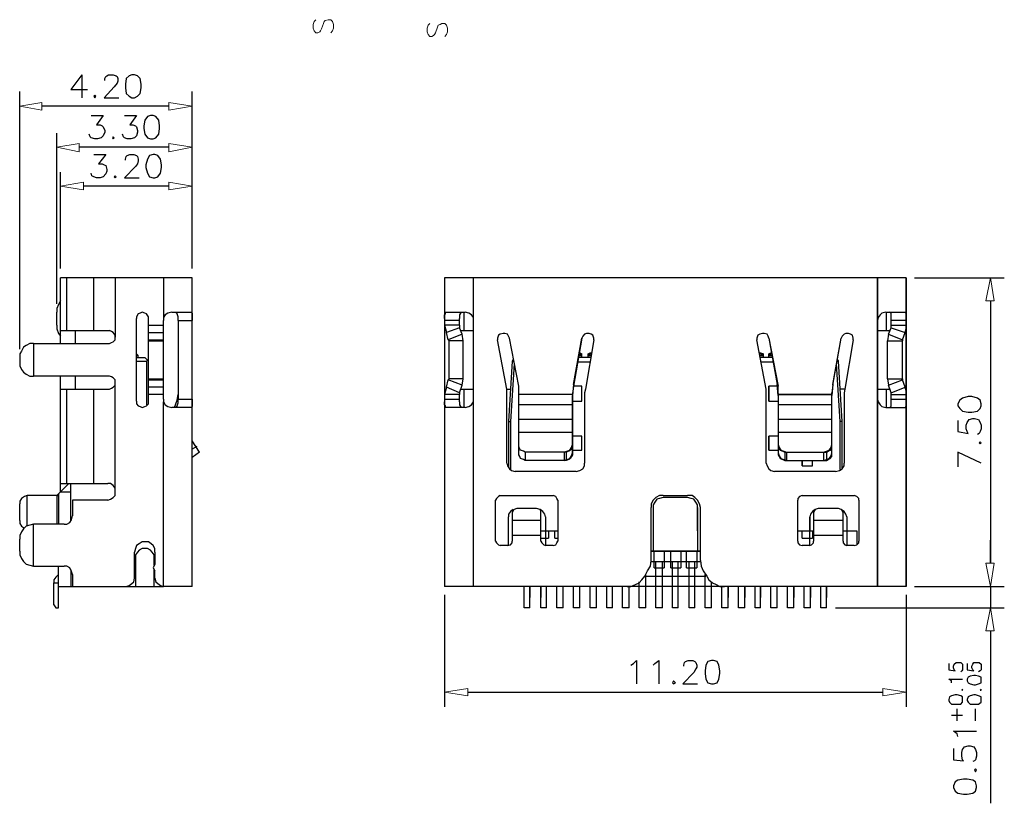
# Model space of a CAD drawing. Units: inches. Extents: x -943 to -140, y 1 to 550.
# Drawn here: x -623 to -432, y 244 to 396 of the extents above; entities that cross this region are included whole.
import ezdxf

# ---------------------------------------------------------------- set-up
doc = ezdxf.new("R2010")
doc.units = ezdxf.units.IN
doc.header["$MEASUREMENT"] = 0
doc.layers.add('1', color=7, linetype='Continuous')

msp = doc.modelspace()

# ---------------------------------------------------------------- linework, layer by layer
at = {"layer": '1', "color": 0, "lineweight": 5}
for points in [[(-565.73, 396.2), (-566.09, 395.84), (-566.27, 395.3), (-566.27, 394.58), (-566.09, 394.04), (-565.73, 393.68), (-565.37, 393.68), (-565.01, 393.86), (-564.83, 394.04), (-564.65, 394.4), (-564.29, 395.48), (-564.11, 395.84), (-563.93, 396.02), (-563.39, 396.2), (-562.85, 396.2), (-562.49, 395.84), (-562.31, 395.3), (-562.31, 394.58), (-562.49, 394.04), (-562.85, 393.68)], [(-543.59, 395.48), (-543.95, 395.12), (-544.13, 394.58), (-544.13, 393.86), (-543.95, 393.32), (-543.59, 392.96), (-543.23, 392.96), (-542.87, 393.14), (-542.69, 393.32), (-542.51, 393.68), (-542.15, 394.76), (-541.97, 395.12), (-541.61, 395.3), (-541.25, 395.48), (-540.71, 395.48), (-540.35, 395.12), (-540.17, 394.58), (-540.17, 393.86), (-540.35, 393.32), (-540.71, 392.96)], [(-618.96, 380.1), (-618.96, 378.66), (-623.28, 379.38), (-618.96, 380.1)], [(-594.3, 380.1), (-594.3, 378.66), (-589.8, 379.38), (-594.3, 380.1)], [(-611.76, 372.18), (-611.76, 370.56), (-616.08, 371.46), (-611.76, 372.18)], [(-594.3, 372.18), (-594.3, 370.56), (-589.8, 371.46), (-594.3, 372.18)], [(-610.86, 364.62), (-610.86, 363.18), (-615.36, 363.9), (-610.86, 364.62)], [(-594.3, 364.62), (-594.3, 363.18), (-589.8, 363.9), (-594.3, 364.62)], [(-435.62, 341.58), (-434, 341.58), (-434.72, 346.08), (-435.62, 341.58)], [(-435.62, 290.64), (-434, 290.64), (-434.72, 286.14), (-435.62, 290.64)], [(-435.62, 290.64), (-434, 290.64), (-434.72, 286.14), (-435.62, 290.64)], [(-435.62, 277.5), (-434, 277.5), (-434.72, 282), (-435.62, 277.5)], [(-536.24, 266.34), (-536.24, 264.9), (-540.74, 265.62), (-536.24, 266.34)], [(-455.6, 266.34), (-455.6, 264.9), (-451.1, 265.62), (-455.6, 266.34)]]:
    msp.add_lwpolyline(points, dxfattribs=at)
at = {"layer": '1', "color": 0, "lineweight": 25}
for points in [[(-611.22, 385.5), (-613.38, 382.62), (-610.14, 382.62)], [(-611.22, 385.5), (-611.22, 381)], [(-606.72, 384.42), (-606.72, 384.78), (-606.54, 385.14), (-606.36, 385.32), (-606, 385.5), (-605.1, 385.5), (-604.56, 385.32), (-604.38, 385.14), (-604.2, 384.78), (-604.2, 384.24), (-604.38, 383.88), (-604.92, 383.16), (-606.9, 381), (-604.02, 381)], [(-601.5, 385.5), (-602.04, 385.32), (-602.58, 384.78), (-602.76, 383.7), (-602.76, 382.98), (-602.58, 381.9), (-602.04, 381.36), (-601.5, 381), (-600.96, 381), (-600.42, 381.36), (-599.88, 381.9), (-599.7, 382.98), (-599.7, 383.7), (-599.88, 384.78), (-600.42, 385.32), (-600.96, 385.5), (-601.5, 385.5)], [(-623.28, 332.22), (-623.28, 382.26)], [(-608.7, 381.54), (-608.88, 381.36), (-608.7, 381), (-608.52, 381.36), (-608.7, 381.54)], [(-589.8, 347.88), (-589.8, 382.26)], [(-594.3, 379.38), (-618.96, 379.38)], [(-609.42, 377.58), (-607.08, 377.58), (-608.34, 375.78), (-607.62, 375.78), (-607.26, 375.6), (-607.08, 375.42), (-606.72, 374.7), (-606.72, 374.34), (-607.08, 373.62), (-607.44, 373.26), (-608.16, 373.08), (-608.7, 373.08), (-609.42, 373.26), (-609.6, 373.44), (-609.78, 373.98)], [(-602.94, 377.58), (-600.6, 377.58), (-601.86, 375.78), (-601.32, 375.78), (-600.78, 375.6), (-600.6, 375.42), (-600.42, 374.7), (-600.42, 374.34), (-600.6, 373.62), (-600.96, 373.26), (-601.68, 373.08), (-602.4, 373.08), (-602.94, 373.26), (-603.12, 373.44), (-603.3, 373.98)], [(-597.9, 377.58), (-598.44, 377.4), (-598.98, 376.68), (-599.16, 375.6), (-599.16, 375.06), (-598.98, 373.98), (-598.44, 373.26), (-597.9, 373.08), (-597.36, 373.08), (-596.82, 373.26), (-596.28, 373.98), (-596.1, 375.06), (-596.1, 375.6), (-596.28, 376.68), (-596.82, 377.4), (-597.36, 377.58), (-597.9, 377.58)], [(-616.08, 341.04), (-616.08, 374.16)], [(-605.1, 373.44), (-605.28, 373.26), (-605.1, 373.08), (-604.92, 373.26), (-605.1, 373.44)], [(-589.8, 347.88), (-589.8, 374.16)], [(-594.3, 371.46), (-611.76, 371.46)], [(-608.88, 370.02), (-606.54, 370.02), (-607.98, 368.22), (-607.26, 368.22), (-606.9, 368.04), (-606.54, 367.86), (-606.36, 367.14), (-606.36, 366.78), (-606.54, 366.24), (-607.08, 365.7), (-607.62, 365.52), (-608.34, 365.52), (-608.88, 365.7), (-609.24, 365.88), (-609.42, 366.42)], [(-602.76, 368.94), (-602.76, 369.12), (-602.58, 369.66), (-602.4, 369.84), (-601.86, 370.02), (-601.14, 370.02), (-600.6, 369.84), (-600.42, 369.66), (-600.24, 369.12), (-600.24, 368.76), (-600.42, 368.22), (-600.78, 367.68), (-602.94, 365.52), (-600.06, 365.52)], [(-597.36, 370.02), (-598.08, 369.84), (-598.44, 369.12), (-598.8, 368.04), (-598.8, 367.5), (-598.44, 366.42), (-598.08, 365.7), (-597.36, 365.52), (-597, 365.52), (-596.46, 365.7), (-595.92, 366.42), (-595.74, 367.5), (-595.74, 368.04), (-595.92, 369.12), (-596.46, 369.84), (-597, 370.02), (-597.36, 370.02)], [(-615.36, 347.88), (-615.36, 366.6)], [(-604.74, 365.88), (-604.92, 365.7), (-604.74, 365.52), (-604.56, 365.7), (-604.74, 365.88)], [(-589.8, 347.88), (-589.8, 366.6)], [(-594.3, 363.9), (-610.86, 363.9)], [(-615.36, 333.3), (-615.36, 346.08)], [(-589.8, 346.08), (-615.36, 346.08)], [(-614.1, 335.82), (-614.1, 346.08)], [(-608.88, 335.82), (-608.88, 346.08)], [(-604.74, 346.08), (-604.74, 334.56)], [(-595.38, 346.08), (-595.38, 338.16)], [(-589.8, 286.14), (-589.8, 346.08)], [(-540.74, 346.08), (-540.74, 286.14)], [(-451.1, 346.08), (-540.74, 346.08)], [(-535.16, 286.14), (-535.16, 346.08)], [(-456.68, 286.14), (-456.68, 346.08)], [(-456.68, 346.08), (-456.68, 286.14)], [(-451.1, 286.14), (-451.1, 346.08)], [(-451.1, 346.08), (-451.1, 286.14)], [(-449.48, 346.08), (-432.02, 346.08)], [(-615.36, 341.58), (-615.72, 340.86), (-616.08, 340.14), (-616.08, 339.42)], [(-434.72, 341.58), (-434.72, 290.64)], [(-616.08, 336.9), (-616.08, 339.42)], [(-598.26, 338.16), (-598.26, 338.52), (-598.62, 339.06), (-598.98, 339.24), (-599.52, 339.42), (-599.88, 339.24), (-600.24, 339.06), (-600.6, 338.52), (-600.6, 338.16)], [(-593.76, 339.42), (-594.48, 339.24), (-595.02, 338.88), (-595.38, 338.34), (-595.38, 337.8)], [(-593.76, 339.42), (-589.98, 339.42)], [(-592.5, 337.8), (-592.5, 338.52), (-592.68, 339.06), (-592.86, 339.24)], [(-589.98, 339.42), (-589.8, 339.24), (-589.8, 339.06), (-589.8, 338.52), (-589.8, 337.8)], [(-540.74, 338.16), (-540.74, 338.88), (-540.56, 339.06), (-540.56, 339.42)], [(-540.56, 339.42), (-536.78, 339.42)], [(-537.5, 339.42), (-537.68, 339.24), (-537.86, 338.88), (-537.86, 338.16)], [(-536.96, 335.82), (-536.96, 339.42)], [(-535.16, 337.8), (-535.16, 338.34), (-535.52, 338.88), (-536.06, 339.24), (-536.78, 339.42)], [(-455.06, 339.42), (-455.78, 339.24), (-456.14, 338.88), (-456.5, 338.34), (-456.68, 337.8)], [(-455.06, 339.42), (-455.78, 339.24), (-456.14, 338.88), (-456.5, 338.34), (-456.68, 337.8)], [(-455.06, 339.42), (-451.28, 339.42)], [(-455.06, 339.42), (-451.28, 339.42)], [(-454.88, 335.82), (-454.88, 339.42)], [(-454.88, 335.82), (-454.88, 339.42)], [(-453.98, 338.16), (-453.98, 338.88), (-453.98, 339.24), (-454.34, 339.42)], [(-453.98, 338.16), (-453.98, 338.88), (-453.98, 339.24), (-454.34, 339.42)], [(-451.28, 339.42), (-451.1, 339.06), (-451.1, 338.88), (-451.1, 338.16)], [(-451.28, 339.42), (-451.1, 339.06), (-451.1, 338.88), (-451.1, 338.16)], [(-616.08, 336.9), (-616.08, 336.18), (-615.72, 335.28), (-615.36, 334.74)], [(-600.6, 322.14), (-600.6, 338.16)], [(-598.26, 322.14), (-598.26, 338.16)], [(-598.26, 336.9), (-595.38, 336.9)], [(-595.38, 322.5), (-595.38, 337.8)], [(-592.5, 337.8), (-589.8, 337.8)], [(-592.5, 337.8), (-592.5, 322.5)], [(-537.86, 337.8), (-540.74, 337.8)], [(-537.86, 336.9), (-540.74, 336.9)], [(-540.74, 336.9), (-540.56, 336.18), (-540.38, 335.46)], [(-537.86, 336.9), (-537.86, 338.16)], [(-537.86, 336.9), (-537.86, 336.36)], [(-453.98, 336.9), (-453.98, 338.16)], [(-453.98, 336.9), (-453.98, 338.16)], [(-451.1, 337.8), (-453.98, 337.8)], [(-451.1, 337.8), (-453.98, 337.8)], [(-453.98, 336.36), (-453.98, 336.9)], [(-453.98, 336.9), (-451.1, 336.9)], [(-453.98, 336.9), (-451.1, 336.9)], [(-453.98, 336.36), (-453.98, 336.9)], [(-451.28, 335.46), (-451.1, 336.18), (-451.1, 336.9)], [(-451.28, 335.46), (-451.1, 336.18), (-451.1, 336.9)], [(-615.36, 335.82), (-605.82, 335.82)], [(-612.48, 335.82), (-612.48, 333.3)], [(-605.82, 333.3), (-605.46, 333.48), (-605.1, 333.66), (-604.74, 334.02), (-604.74, 334.56), (-604.74, 334.92), (-605.1, 335.46), (-605.46, 335.64), (-605.82, 335.82)], [(-598.26, 335.46), (-595.38, 335.46)], [(-537.86, 336.36), (-540.38, 335.46)], [(-540.02, 334.02), (-540.38, 335.46)], [(-537.32, 335.1), (-540.02, 334.02)], [(-537.32, 335.1), (-537.86, 336.36)], [(-537.5, 335.82), (-535.16, 335.82)], [(-537.14, 333.84), (-537.32, 335.1)], [(-528.14, 334.38), (-528.32, 334.74), (-528.5, 335.1), (-529.04, 335.28), (-529.4, 335.28), (-529.94, 335.1), (-530.3, 334.92), (-530.48, 334.38), (-530.48, 334.02)], [(-511.76, 334.02), (-511.76, 334.38), (-511.94, 334.92), (-512.3, 335.1), (-512.66, 335.28), (-513.2, 335.28), (-513.56, 335.1), (-513.92, 334.74), (-514.1, 334.38)], [(-511.76, 334.02), (-511.76, 334.38), (-511.94, 334.92), (-512.3, 335.1), (-512.66, 335.28), (-513.2, 335.28), (-513.56, 335.1), (-513.92, 334.74), (-514.1, 334.38)], [(-477.74, 334.38), (-477.92, 334.74), (-478.1, 335.1), (-478.64, 335.28), (-479, 335.28), (-479.54, 335.1), (-479.9, 334.92), (-480.08, 334.38), (-480.08, 334.02)], [(-477.74, 334.38), (-477.92, 334.74), (-478.1, 335.1), (-478.64, 335.28), (-479, 335.28), (-479.54, 335.1), (-479.9, 334.92), (-480.08, 334.38), (-480.08, 334.02)], [(-461.36, 334.02), (-461.36, 334.38), (-461.54, 334.92), (-461.9, 335.1), (-462.26, 335.28), (-462.8, 335.28), (-463.16, 335.1), (-463.52, 334.74), (-463.7, 334.38)], [(-461.36, 334.02), (-461.36, 334.38), (-461.54, 334.92), (-461.9, 335.1), (-462.26, 335.28), (-462.8, 335.28), (-463.16, 335.1), (-463.52, 334.74), (-463.7, 334.38)], [(-456.68, 335.82), (-454.16, 335.82)], [(-456.68, 335.82), (-454.16, 335.82)], [(-454.52, 335.1), (-454.7, 333.84)], [(-454.52, 335.1), (-454.7, 333.84)], [(-454.52, 335.1), (-453.98, 336.36)], [(-454.52, 335.1), (-453.98, 336.36)], [(-454.52, 335.1), (-451.82, 334.02)], [(-454.52, 335.1), (-451.82, 334.02)], [(-453.98, 336.36), (-451.28, 335.46)], [(-453.98, 336.36), (-451.28, 335.46)], [(-451.82, 334.02), (-451.28, 335.46)], [(-451.82, 334.02), (-451.28, 335.46)], [(-620.58, 333.3), (-621.3, 333.3), (-622.02, 332.94), (-622.56, 332.58), (-622.92, 331.86), (-623.28, 331.32), (-623.28, 330.6)], [(-620.58, 333.3), (-620.58, 327)], [(-620.58, 333.3), (-605.82, 333.3)], [(-598.26, 334.02), (-595.38, 334.02)], [(-598.26, 333.84), (-595.38, 333.84)], [(-539.84, 333.84), (-540.02, 334.02)], [(-539.84, 326.46), (-539.84, 333.84)], [(-537.14, 333.84), (-539.84, 333.84)], [(-537.14, 326.46), (-537.14, 333.84)], [(-528.68, 324.48), (-530.48, 334.02)], [(-526.34, 325.02), (-528.14, 334.38)], [(-515.72, 325.38), (-514.1, 334.38)], [(-514.1, 334.38), (-515.72, 325.02)], [(-511.76, 334.02), (-513.38, 324.48)], [(-511.76, 334.02), (-513.38, 324.48)], [(-478.28, 324.48), (-480.08, 334.02)], [(-478.28, 324.48), (-480.08, 334.02)], [(-477.74, 334.38), (-476.12, 325.38)], [(-477.74, 334.38), (-475.94, 325.02)], [(-465.32, 325.38), (-463.7, 334.38)], [(-465.32, 325.2), (-463.7, 334.38)], [(-461.36, 334.02), (-462.98, 324.48)], [(-461.36, 334.02), (-462.98, 324.48)], [(-454.7, 326.46), (-454.7, 333.84)], [(-454.7, 333.84), (-451.82, 333.84)], [(-454.7, 333.84), (-451.82, 333.84)], [(-454.7, 326.46), (-454.7, 333.84)], [(-451.82, 334.02), (-451.82, 333.84)], [(-451.82, 334.02), (-451.82, 333.84)], [(-451.82, 326.46), (-451.82, 333.84)], [(-451.82, 326.46), (-451.82, 333.84)], [(-600.6, 331.32), (-600.6, 331.32)], [(-600.24, 330.96), (-600.6, 331.32)], [(-600.24, 330.96), (-600.6, 330.96)], [(-600.24, 330.6), (-600.24, 330.96)], [(-514.64, 331.5), (-514.46, 331.5)], [(-514.64, 331.32), (-514.1, 331.32)], [(-514.64, 331.32), (-514.46, 331.32)], [(-514.64, 330.96), (-514.1, 330.96)], [(-514.46, 331.5), (-514.1, 331.32)], [(-514.46, 331.32), (-514.1, 330.96)], [(-514.1, 330.6), (-514.1, 331.32)], [(-514.1, 330.6), (-514.1, 330.96)], [(-512.84, 331.32), (-512.48, 331.5)], [(-512.84, 330.6), (-512.84, 331.32)], [(-512.84, 331.32), (-512.3, 331.32)], [(-512.84, 330.96), (-512.48, 331.32)], [(-512.84, 330.96), (-512.3, 330.96)], [(-512.84, 330.6), (-512.84, 330.96)], [(-512.48, 331.5), (-512.12, 331.5)], [(-512.48, 331.32), (-512.3, 331.32)], [(-479.54, 331.5), (-479.36, 331.5)], [(-479.54, 331.32), (-478.82, 331.32)], [(-479.54, 331.32), (-479.36, 331.32)], [(-479.54, 330.96), (-478.82, 330.96)], [(-479.36, 331.5), (-478.82, 331.32)], [(-479.36, 331.32), (-478.82, 330.96)], [(-478.82, 330.6), (-478.82, 331.32)], [(-478.82, 330.6), (-478.82, 330.96)], [(-477.74, 331.32), (-477.38, 331.5)], [(-477.74, 330.6), (-477.74, 331.32)], [(-477.74, 331.32), (-477.2, 331.32)], [(-477.74, 330.96), (-477.38, 331.32)], [(-477.74, 330.96), (-477.02, 330.96)], [(-477.74, 330.6), (-477.74, 330.96)], [(-477.38, 331.5), (-477.2, 331.5)], [(-477.38, 331.32), (-477.2, 331.32)], [(-623.28, 330.6), (-623.28, 329.7)], [(-623.28, 329.7), (-623.28, 328.98), (-622.92, 328.26), (-622.56, 327.72), (-622.02, 327.36), (-621.3, 327), (-620.58, 327)], [(-600.6, 330.6), (-598.98, 330.6)], [(-600.6, 329.88), (-598.62, 329.88)], [(-598.98, 330.6), (-598.26, 329.88)], [(-598.62, 329.88), (-598.44, 330.06)], [(-598.62, 329.88), (-598.62, 321.42)], [(-527.6, 329.88), (-528.32, 318.18)], [(-527.24, 329.34), (-527.96, 318.18)], [(-527.42, 330.24), (-527.6, 329.88)], [(-527.24, 329.7), (-527.42, 329.88), (-527.42, 330.06)], [(-512.48, 329.7), (-515, 329.7)], [(-512.48, 329.7), (-515, 329.7)], [(-512.3, 330.6), (-514.82, 330.6)], [(-512.3, 330.6), (-514.82, 330.6)], [(-477.02, 330.6), (-479.36, 330.6)], [(-477.02, 330.6), (-479.36, 330.6)], [(-476.84, 329.7), (-479.36, 329.7)], [(-476.84, 329.7), (-479.36, 329.7)], [(-464.6, 329.7), (-464.42, 329.88), (-464.24, 330.06)], [(-464.24, 330.06), (-464.42, 329.88), (-464.6, 329.7)], [(-463.88, 318.18), (-464.6, 329.34)], [(-463.88, 318.18), (-464.6, 329.34)], [(-464.24, 329.88), (-464.42, 330.24)], [(-464.24, 329.88), (-464.42, 330.24)], [(-463.52, 318.18), (-464.24, 329.88)], [(-463.52, 318.18), (-464.24, 329.88)], [(-605.82, 327), (-620.58, 327)], [(-615.36, 304.5), (-615.36, 327)], [(-612.48, 327), (-612.48, 324.48)], [(-605.82, 324.48), (-605.46, 324.66), (-605.1, 324.84), (-604.74, 325.2), (-604.74, 325.74), (-604.74, 326.28), (-605.1, 326.64), (-605.46, 326.82), (-605.82, 327)], [(-604.74, 304.32), (-604.74, 325.74)], [(-598.26, 326.46), (-595.38, 326.46)], [(-598.26, 326.28), (-595.38, 326.28)], [(-540.38, 324.84), (-540.02, 326.28)], [(-540.02, 326.28), (-539.84, 326.46)], [(-537.32, 325.2), (-540.02, 326.28)], [(-537.14, 326.46), (-539.84, 326.46)], [(-537.86, 323.76), (-537.32, 325.2)], [(-537.32, 325.2), (-537.14, 326.46)], [(-515.72, 325.38), (-515.9, 323.22)], [(-475.94, 323.22), (-476.12, 325.38)], [(-465.32, 325.38), (-465.5, 323.22)], [(-465.32, 325.2), (-465.5, 323.76)], [(-454.7, 326.46), (-454.52, 325.2)], [(-454.7, 326.46), (-451.82, 326.46)], [(-454.7, 326.46), (-451.82, 326.46)], [(-454.7, 326.46), (-454.52, 325.2)], [(-454.52, 325.2), (-451.82, 326.28)], [(-454.52, 325.2), (-451.82, 326.28)], [(-453.98, 323.76), (-454.52, 325.2)], [(-453.98, 323.76), (-454.52, 325.2)], [(-451.82, 326.46), (-451.82, 326.28)], [(-451.82, 326.46), (-451.82, 326.28)], [(-451.28, 324.84), (-451.82, 326.28)], [(-451.28, 324.84), (-451.82, 326.28)], [(-615.36, 324.48), (-605.82, 324.48)], [(-614.1, 306.12), (-614.1, 324.48)], [(-608.88, 306.12), (-608.88, 324.48)], [(-595.38, 324.84), (-598.26, 324.84)], [(-595.38, 323.4), (-598.26, 323.4)], [(-592.68, 322.32), (-592.5, 323.4)], [(-540.38, 324.84), (-540.56, 324.12), (-540.74, 323.4)], [(-537.86, 323.4), (-540.74, 323.4)], [(-537.86, 323.76), (-540.38, 324.84)], [(-537.86, 323.76), (-537.86, 323.4)], [(-537.86, 321.96), (-537.86, 323.4)], [(-537.5, 324.48), (-535.16, 324.48)], [(-536.96, 320.88), (-536.96, 324.48)], [(-528.68, 324.48), (-527.96, 324.48)], [(-528.68, 323.76), (-528.68, 324.48)], [(-528.68, 310.08), (-528.68, 323.76)], [(-526.34, 323.58), (-526.34, 325.02)], [(-526.34, 311.7), (-526.34, 323.58)], [(-515.9, 323.4), (-526.34, 323.4)], [(-515.72, 325.02), (-515.9, 323.58)], [(-515.9, 323.58), (-515.9, 311.7)], [(-514.1, 325.02), (-515.72, 325.02)], [(-514.1, 325.02), (-515.72, 325.02)], [(-514.1, 322.14), (-514.1, 325.02)], [(-514.1, 322.14), (-514.1, 325.02)], [(-513.38, 324.48), (-513.56, 323.76)], [(-513.38, 324.48), (-513.56, 323.76)], [(-513.56, 323.76), (-513.56, 310.08)], [(-513.56, 323.76), (-513.56, 310.08)], [(-478.28, 323.76), (-478.28, 324.48)], [(-478.28, 323.76), (-478.28, 324.48)], [(-478.28, 310.08), (-478.28, 323.76)], [(-478.28, 310.08), (-478.28, 323.76)], [(-477.74, 322.14), (-477.74, 325.02)], [(-477.74, 325.02), (-477.74, 322.14)], [(-475.94, 325.02), (-477.74, 325.02)], [(-475.94, 325.02), (-477.74, 325.02)], [(-477.74, 325.02), (-477.74, 322.14)], [(-475.94, 323.58), (-475.94, 325.02)], [(-475.94, 323.58), (-475.94, 311.7)], [(-465.5, 323.4), (-475.94, 323.4)], [(-475.94, 323.4), (-465.5, 323.4)], [(-465.5, 311.7), (-465.5, 323.76)], [(-462.98, 324.48), (-463.88, 324.48)], [(-462.98, 324.48), (-463.88, 324.48)], [(-462.98, 324.48), (-463.16, 323.76)], [(-462.98, 324.48), (-463.16, 323.76)], [(-463.16, 323.76), (-463.16, 310.08)], [(-463.16, 323.76), (-463.16, 310.08)], [(-456.68, 324.48), (-454.16, 324.48)], [(-456.68, 324.48), (-454.16, 324.48)], [(-454.88, 320.88), (-454.88, 324.48)], [(-454.88, 320.88), (-454.88, 324.48)], [(-453.98, 323.76), (-451.28, 324.84)], [(-453.98, 323.76), (-451.28, 324.84)], [(-453.98, 323.4), (-453.98, 323.76)], [(-453.98, 323.4), (-453.98, 323.76)], [(-453.98, 321.96), (-453.98, 323.4)], [(-453.98, 323.4), (-451.1, 323.4)], [(-453.98, 323.4), (-451.1, 323.4)], [(-453.98, 321.96), (-453.98, 323.4)], [(-451.1, 323.4), (-451.1, 324.12), (-451.28, 324.84)], [(-451.1, 323.4), (-451.1, 324.12), (-451.28, 324.84)], [(-600.6, 322.14), (-600.6, 321.6), (-600.24, 321.24), (-599.88, 321.06), (-599.52, 320.88), (-598.98, 321.06), (-598.62, 321.24), (-598.26, 321.6), (-598.26, 322.14)], [(-595.38, 322.5), (-595.38, 321.96), (-595.02, 321.42), (-594.48, 321.06), (-593.76, 320.88)], [(-595.38, 286.14), (-595.38, 321.96)], [(-593.22, 320.88), (-592.68, 322.32)], [(-592.86, 321.06), (-592.68, 321.24), (-592.5, 321.78), (-592.5, 322.5)], [(-592.68, 322.32), (-592.5, 322.32)], [(-592.5, 322.5), (-589.8, 322.5)], [(-589.8, 322.5), (-589.8, 321.78), (-589.8, 321.24), (-589.8, 321.06), (-589.98, 320.88)], [(-540.74, 322.5), (-537.86, 322.5)], [(-540.56, 320.88), (-540.56, 321.24), (-540.74, 321.42), (-540.74, 321.96)], [(-537.86, 321.96), (-537.86, 321.42), (-537.68, 321.06), (-537.5, 320.88)], [(-536.78, 320.88), (-536.06, 321.06), (-535.52, 321.42), (-535.16, 321.96), (-535.16, 322.5)], [(-515.9, 321.42), (-526.34, 321.42)], [(-515.9, 312.06), (-515.9, 323.22)], [(-515.9, 322.14), (-514.1, 322.14)], [(-515.9, 322.14), (-514.1, 322.14)], [(-477.74, 322.14), (-475.94, 322.14)], [(-477.74, 322.14), (-475.94, 322.14)], [(-475.94, 323.22), (-475.94, 312.06)], [(-465.5, 321.42), (-475.94, 321.42)], [(-465.5, 321.42), (-475.94, 321.42)], [(-465.5, 312.06), (-465.5, 323.22)], [(-456.68, 322.5), (-456.5, 321.96), (-456.14, 321.42), (-455.78, 321.06), (-455.06, 320.88)], [(-456.68, 322.5), (-456.5, 321.96), (-456.14, 321.42), (-455.78, 321.06), (-455.06, 320.88)], [(-454.34, 320.88), (-453.98, 321.06), (-453.98, 321.42), (-453.98, 321.96)], [(-454.34, 320.88), (-453.98, 321.06), (-453.98, 321.42), (-453.98, 321.96)], [(-453.98, 322.5), (-451.1, 322.5)], [(-453.98, 322.5), (-451.1, 322.5)], [(-451.1, 321.96), (-451.1, 321.42), (-451.1, 321.24), (-451.28, 320.88)], [(-451.1, 321.96), (-451.1, 321.42), (-451.1, 321.24), (-451.28, 320.88)], [(-441.02, 321.24), (-440.66, 320.7), (-440.12, 320.16), (-439.04, 319.98), (-438.32, 319.98), (-437.24, 320.16), (-436.7, 320.7), (-436.52, 321.24), (-436.52, 321.6), (-436.7, 322.32), (-437.24, 322.68), (-438.32, 323.04), (-439.04, 323.04), (-440.12, 322.68), (-440.66, 322.32), (-441.02, 321.6), (-441.02, 321.24)], [(-589.98, 320.88), (-593.76, 320.88)], [(-536.78, 320.88), (-540.56, 320.88)], [(-455.06, 320.88), (-451.28, 320.88)], [(-455.06, 320.88), (-451.28, 320.88)], [(-528.32, 318.18), (-528.32, 309.18)], [(-528.32, 318.18), (-527.96, 318.18)], [(-527.96, 318.18), (-527.96, 308.82)], [(-515.9, 318.54), (-526.34, 318.54)], [(-465.5, 318.54), (-475.94, 318.54)], [(-465.5, 318.54), (-475.94, 318.54)], [(-463.52, 318.18), (-463.88, 318.18)], [(-463.88, 308.82), (-463.88, 318.18)], [(-463.88, 308.82), (-463.88, 318.18)], [(-463.52, 318.18), (-463.88, 318.18)], [(-463.52, 309.18), (-463.52, 318.18)], [(-463.52, 309.18), (-463.52, 318.18)], [(-441.02, 318.36), (-441.02, 316.2), (-439.04, 315.84), (-439.22, 316.2), (-439.4, 316.74), (-439.4, 317.46), (-439.22, 318), (-438.86, 318.54), (-438.14, 318.72), (-437.78, 318.72), (-437.06, 318.54), (-436.7, 318), (-436.52, 317.46), (-436.52, 316.74), (-436.7, 316.2), (-436.88, 315.84), (-437.24, 315.66)], [(-515.9, 316.02), (-526.34, 316.02)], [(-465.5, 316.02), (-475.94, 316.02)], [(-465.5, 316.02), (-475.94, 316.02)], [(-588.36, 312.24), (-589.8, 314.4)], [(-517.52, 312.24), (-516.98, 312.42), (-516.44, 312.6), (-516.08, 313.14), (-515.9, 313.68)], [(-514.1, 315.3), (-515.9, 315.3)], [(-514.1, 315.3), (-515.9, 315.3)], [(-514.1, 312.6), (-514.1, 315.3)], [(-514.1, 312.6), (-514.1, 315.3)], [(-477.74, 312.6), (-477.74, 315.3)], [(-477.74, 315.3), (-477.74, 312.6)], [(-475.94, 315.3), (-477.74, 315.3)], [(-475.94, 315.3), (-477.74, 315.3)], [(-477.74, 315.3), (-477.74, 312.6)], [(-475.94, 313.68), (-475.76, 313.14), (-475.4, 312.6), (-474.86, 312.42), (-474.32, 312.24)], [(-467.12, 312.24), (-466.58, 312.42), (-466.04, 312.6), (-465.68, 313.14), (-465.5, 313.68)], [(-436.88, 314.04), (-436.7, 313.86), (-436.52, 314.04), (-436.7, 314.22), (-436.88, 314.04)], [(-588.9, 313.32), (-589.8, 312.78)], [(-588.36, 312.24), (-589.8, 311.16)], [(-525.08, 312.24), (-525.44, 312.42), (-525.98, 312.6), (-526.16, 312.78), (-526.34, 313.32)], [(-517.16, 312.24), (-525.08, 312.24)], [(-525.08, 312.24), (-525.08, 310.62)], [(-517.52, 312.24), (-517.52, 310.62)], [(-517.52, 310.62), (-516.98, 310.8), (-516.44, 310.98), (-516.08, 311.52), (-515.9, 312.06)], [(-515.9, 313.32), (-516.08, 312.78), (-516.26, 312.6), (-516.62, 312.42), (-517.16, 312.24)], [(-517.16, 312.24), (-517.16, 310.62)], [(-515.9, 312.6), (-514.1, 312.6)], [(-515.9, 312.6), (-514.1, 312.6)], [(-477.74, 312.6), (-475.94, 312.6)], [(-477.74, 312.6), (-475.94, 312.6)], [(-475.94, 313.32), (-475.76, 312.78), (-475.58, 312.6), (-475.04, 312.42), (-474.68, 312.24)], [(-475.94, 312.06), (-475.76, 311.52), (-475.4, 310.98), (-474.86, 310.8), (-474.32, 310.62)], [(-474.68, 312.24), (-466.58, 312.24)], [(-474.68, 312.24), (-474.68, 310.62)], [(-474.32, 312.24), (-474.32, 310.62)], [(-474.32, 312.24), (-467.12, 312.24)], [(-467.12, 312.24), (-467.12, 310.62)], [(-467.12, 310.62), (-466.58, 310.8), (-466.04, 310.98), (-465.68, 311.52), (-465.5, 312.06)], [(-466.58, 312.24), (-466.22, 312.42), (-465.86, 312.6), (-465.5, 312.78), (-465.5, 313.32)], [(-466.58, 312.24), (-466.58, 310.62)], [(-436.52, 310.08), (-441.02, 312.24), (-441.02, 309.36)], [(-528.68, 310.08), (-528.5, 309.54), (-528.14, 309), (-527.78, 308.64), (-527.06, 308.46)], [(-525.08, 310.62), (-525.44, 310.8), (-525.98, 310.98), (-526.16, 311.34), (-526.34, 311.7)], [(-517.16, 310.62), (-525.08, 310.62)], [(-515.9, 311.7), (-516.08, 311.34), (-516.26, 310.98), (-516.62, 310.8), (-517.16, 310.62)], [(-515.18, 308.46), (-514.46, 308.64), (-513.92, 309), (-513.56, 309.54), (-513.56, 310.08)], [(-515.18, 308.46), (-514.46, 308.64), (-513.92, 309), (-513.56, 309.54), (-513.56, 310.08)], [(-478.28, 310.08), (-478.1, 309.54), (-477.74, 309), (-477.38, 308.64), (-476.66, 308.46)], [(-478.28, 310.08), (-478.1, 309.54), (-477.74, 309), (-477.38, 308.64), (-476.66, 308.46)], [(-475.94, 311.7), (-475.76, 311.34), (-475.58, 310.98), (-475.04, 310.8), (-474.68, 310.62)], [(-474.68, 310.62), (-466.58, 310.62)], [(-474.32, 310.62), (-467.12, 310.62)], [(-471.26, 309.54), (-471.26, 310.62)], [(-471.26, 310.62), (-471.26, 309.54)], [(-471.26, 310.62), (-471.26, 309.54)], [(-469.28, 309.54), (-469.28, 310.62)], [(-469.28, 309.54), (-469.28, 310.62)], [(-466.58, 310.62), (-466.22, 310.8), (-465.86, 310.98), (-465.5, 311.34), (-465.5, 311.7)], [(-464.78, 308.46), (-464.06, 308.64), (-463.52, 309), (-463.16, 309.54), (-463.16, 310.08)], [(-464.78, 308.46), (-464.06, 308.64), (-463.52, 309), (-463.16, 309.54), (-463.16, 310.08)], [(-515.18, 308.46), (-527.06, 308.46)], [(-464.78, 308.46), (-476.66, 308.46)], [(-464.78, 308.46), (-476.66, 308.46)], [(-471.26, 309.54), (-469.28, 309.54)], [(-471.26, 309.54), (-469.28, 309.54)], [(-616.08, 303.78), (-613.74, 306.12)], [(-615.36, 306.12), (-606.18, 306.12)], [(-613.38, 298.92), (-613.38, 306.12)], [(-604.74, 304.68), (-604.74, 305.22), (-605.1, 305.76), (-605.64, 306.12), (-606.18, 306.12)], [(-616.08, 303.78), (-615.9, 303.78), (-615.72, 304.14)], [(-615.72, 304.14), (-615.72, 298.2)], [(-615.36, 304.5), (-613.38, 304.5)], [(-606.18, 302.88), (-605.64, 303.06), (-605.1, 303.42), (-604.74, 303.78), (-604.74, 304.32)], [(-621.84, 303.78), (-622.38, 303.6), (-622.92, 303.24), (-623.28, 302.7), (-623.28, 302.16)], [(-616.08, 303.78), (-621.84, 303.78)], [(-621.84, 297.84), (-621.84, 303.78)], [(-616.08, 303.78), (-616.08, 298.2)], [(-606.18, 302.88), (-613.02, 302.88)], [(-613.02, 302.88), (-613.02, 299.82)], [(-613.02, 302.88), (-613.02, 302.88)], [(-529.94, 303.78), (-530.3, 303.6), (-530.66, 303.24), (-530.84, 302.88)], [(-530.84, 294.96), (-530.84, 302.88)], [(-529.94, 303.78), (-519.68, 303.78)], [(-518.78, 302.88), (-518.96, 303.24), (-519.14, 303.6), (-519.68, 303.78)], [(-518.78, 302.88), (-518.96, 303.24), (-519.14, 303.6), (-519.68, 303.78)], [(-518.78, 302.88), (-518.78, 294.96)], [(-518.78, 302.88), (-518.78, 294.96)], [(-498.26, 303.78), (-498.98, 303.78), (-499.7, 303.42), (-500.24, 302.88), (-500.6, 302.16), (-500.6, 301.44)], [(-498.26, 303.78), (-498.98, 303.78), (-499.7, 303.42), (-500.24, 302.88), (-500.6, 302.16), (-500.6, 301.44)], [(-498.26, 303.42), (-498.98, 303.24), (-499.52, 303.06), (-499.88, 302.52), (-500.24, 301.98), (-500.24, 301.44)], [(-498.26, 303.42), (-498.98, 303.24), (-499.52, 303.06), (-499.88, 302.52), (-500.24, 301.98), (-500.24, 301.44)], [(-498.26, 303.78), (-493.58, 303.78)], [(-498.26, 303.78), (-493.58, 303.78)], [(-493.58, 303.42), (-498.26, 303.42)], [(-493.58, 303.42), (-498.26, 303.42)], [(-491.06, 301.44), (-491.24, 302.16), (-491.6, 302.88), (-492.14, 303.42), (-492.68, 303.78), (-493.58, 303.78)], [(-491.06, 301.44), (-491.24, 302.16), (-491.6, 302.88), (-492.14, 303.42), (-492.68, 303.78), (-493.58, 303.78)], [(-491.6, 301.44), (-491.6, 301.98), (-491.96, 302.52), (-492.32, 303.06), (-492.86, 303.24), (-493.58, 303.42)], [(-491.6, 301.44), (-491.6, 301.98), (-491.96, 302.52), (-492.32, 303.06), (-492.86, 303.24), (-493.58, 303.42)], [(-471.26, 303.78), (-471.8, 303.6), (-472.16, 303.24), (-472.16, 302.88)], [(-471.26, 303.78), (-471.8, 303.6), (-472.16, 303.24), (-472.16, 302.88)], [(-472.16, 294.96), (-472.16, 302.88)], [(-472.16, 294.96), (-472.16, 302.88)], [(-471.26, 303.78), (-461.18, 303.78)], [(-471.26, 303.78), (-461.18, 303.78)], [(-460.28, 302.88), (-460.28, 303.24), (-460.64, 303.6), (-461.18, 303.78)], [(-460.28, 302.88), (-460.28, 303.24), (-460.64, 303.6), (-461.18, 303.78)], [(-460.28, 302.88), (-460.28, 294.96)], [(-460.28, 302.88), (-460.28, 294.96)], [(-623.28, 298.92), (-623.28, 302.16)], [(-527.42, 301.08), (-527.96, 300.72), (-528.32, 300.18), (-528.32, 299.64)], [(-526.7, 301.26), (-527.24, 301.08), (-527.42, 300.9), (-527.6, 300.54)], [(-527.6, 300.54), (-527.6, 294.96)], [(-522.92, 301.26), (-526.7, 301.26)], [(-522.02, 300.54), (-522.02, 300.9), (-522.2, 301.08), (-522.92, 301.26)], [(-521.12, 299.64), (-521.3, 300.18), (-521.66, 300.72), (-522.2, 301.08)], [(-521.12, 299.64), (-521.3, 300.18), (-521.66, 300.72), (-522.2, 301.08)], [(-522.02, 294.96), (-522.02, 300.54)], [(-522.02, 294.96), (-522.02, 300.54)], [(-500.6, 291.18), (-500.6, 301.44)], [(-500.6, 291.18), (-500.6, 301.44)], [(-500.24, 301.44), (-500.24, 296.94)], [(-500.24, 301.44), (-500.24, 292.98)], [(-491.6, 296.94), (-491.6, 301.44)], [(-491.6, 301.44), (-491.6, 292.98)], [(-491.06, 291.18), (-491.06, 301.44)], [(-491.06, 291.18), (-491.06, 301.44)], [(-468.74, 301.08), (-469.28, 300.72), (-469.64, 300.18), (-469.82, 299.64)], [(-468.74, 301.08), (-469.28, 300.72), (-469.64, 300.18), (-469.82, 299.64)], [(-468.2, 301.26), (-468.74, 301.08), (-468.92, 300.9), (-469.1, 300.54)], [(-468.2, 301.26), (-468.74, 301.08), (-468.92, 300.9), (-469.1, 300.54)], [(-469.1, 300.54), (-469.1, 294.96)], [(-469.1, 300.54), (-469.1, 294.96)], [(-464.24, 301.26), (-468.2, 301.26)], [(-464.24, 301.26), (-468.2, 301.26)], [(-463.34, 300.54), (-463.52, 300.9), (-463.7, 301.08), (-464.24, 301.26)], [(-463.34, 300.54), (-463.52, 300.9), (-463.7, 301.08), (-464.24, 301.26)], [(-462.62, 299.64), (-462.8, 300.18), (-463.16, 300.72), (-463.7, 301.08)], [(-462.62, 299.64), (-462.8, 300.18), (-463.16, 300.72), (-463.7, 301.08)], [(-463.34, 294.96), (-463.34, 300.54)], [(-463.34, 294.96), (-463.34, 300.54)], [(-623.28, 298.92), (-623.28, 298.38), (-622.92, 297.84), (-622.38, 297.48)], [(-614.64, 298.2), (-614.1, 298.2), (-613.56, 298.56), (-613.2, 299.1), (-613.02, 299.82)], [(-528.32, 294.24), (-528.32, 299.64)], [(-522.02, 298.92), (-527.6, 298.92)], [(-521.12, 299.64), (-521.12, 296.94)], [(-521.12, 299.64), (-521.12, 294.24)], [(-469.82, 299.64), (-469.82, 296.94)], [(-469.82, 294.24), (-469.82, 299.64)], [(-463.34, 298.92), (-469.1, 298.92)], [(-463.34, 298.92), (-469.1, 298.92)], [(-462.62, 299.64), (-462.62, 296.94)], [(-462.62, 299.64), (-462.62, 294.24)], [(-620.58, 298.2), (-621.3, 298.02), (-622.02, 297.84), (-622.56, 297.3), (-622.92, 296.76), (-623.28, 296.04), (-623.28, 295.32)], [(-614.64, 298.2), (-620.58, 298.2)], [(-620.58, 290.1), (-620.58, 298.2)], [(-522.02, 296.94), (-518.78, 296.94)], [(-520.58, 296.94), (-520.58, 295.5)], [(-519.32, 295.5), (-519.32, 296.94)], [(-472.16, 296.94), (-469.1, 296.94)], [(-471.26, 295.5), (-471.26, 296.94)], [(-469.28, 296.94), (-469.28, 295.5)], [(-463.34, 296.94), (-460.64, 296.94)], [(-460.64, 296.94), (-460.64, 294.24)], [(-623.28, 292.98), (-623.28, 295.32)], [(-597, 292.8), (-597, 293.52), (-597.36, 294.06), (-597.72, 294.42), (-598.26, 294.78), (-598.98, 294.78), (-599.52, 294.78), (-600.06, 294.42), (-600.6, 294.06), (-600.78, 293.52), (-600.96, 292.8)], [(-530.84, 294.96), (-530.66, 294.6), (-530.3, 294.24), (-529.94, 294.06)], [(-528.5, 294.06), (-527.96, 294.24), (-527.6, 294.6), (-527.6, 294.96)], [(-522.02, 296.04), (-527.6, 296.04)], [(-522.02, 295.5), (-520.58, 295.5)], [(-522.02, 294.96), (-521.84, 294.6), (-521.48, 294.24), (-521.12, 294.06)], [(-522.02, 294.96), (-521.84, 294.6), (-521.48, 294.24), (-521.12, 294.06)], [(-519.68, 294.06), (-519.14, 294.24), (-518.96, 294.6), (-518.78, 294.96)], [(-519.68, 294.06), (-519.14, 294.24), (-518.96, 294.6), (-518.78, 294.96)], [(-519.32, 295.5), (-518.78, 295.5)], [(-472.16, 294.96), (-472.16, 294.6), (-471.8, 294.24), (-471.26, 294.06)], [(-472.16, 294.96), (-472.16, 294.6), (-471.8, 294.24), (-471.26, 294.06)], [(-471.26, 295.5), (-469.28, 295.5)], [(-469.82, 294.06), (-469.46, 294.24), (-469.1, 294.6), (-469.1, 294.96)], [(-469.82, 294.06), (-469.46, 294.24), (-469.1, 294.6), (-469.1, 294.96)], [(-463.34, 296.04), (-469.1, 296.04)], [(-463.34, 296.04), (-469.1, 296.04)], [(-463.34, 294.96), (-463.34, 294.6), (-462.98, 294.24), (-462.62, 294.06)], [(-463.34, 294.96), (-463.34, 294.6), (-462.98, 294.24), (-462.62, 294.06)], [(-461.18, 294.06), (-460.64, 294.24), (-460.28, 294.6), (-460.28, 294.96)], [(-461.18, 294.06), (-460.64, 294.24), (-460.28, 294.6), (-460.28, 294.96)], [(-434.72, 290.64), (-434.72, 295.14)], [(-623.28, 292.98), (-623.28, 292.26), (-622.92, 291.54), (-622.56, 291), (-622.02, 290.46), (-621.3, 290.28), (-620.58, 290.1)], [(-600.96, 287.76), (-600.96, 292.8)], [(-597.18, 291.72), (-597.18, 292.26), (-597.54, 292.8), (-597.9, 293.16), (-598.44, 293.52), (-598.98, 293.52), (-599.52, 293.52), (-600.06, 293.16), (-600.42, 292.8), (-600.78, 292.26), (-600.78, 291.72)], [(-597, 292.8), (-597, 290.46)], [(-528.5, 294.06), (-529.94, 294.06)], [(-519.68, 294.06), (-521.12, 294.06)], [(-519.68, 294.06), (-521.12, 294.06)], [(-500.6, 292.98), (-491.06, 292.98)], [(-491.06, 292.98), (-500.6, 292.98)], [(-500.06, 289.74), (-500.06, 292.98)], [(-498.08, 292.98), (-498.08, 289.74)], [(-496.82, 289.74), (-496.82, 292.98)], [(-494.84, 292.98), (-494.84, 289.74)], [(-493.76, 289.74), (-493.76, 292.98)], [(-491.78, 292.98), (-491.78, 289.74)], [(-469.82, 294.06), (-471.26, 294.06)], [(-469.82, 294.06), (-471.26, 294.06)], [(-461.18, 294.06), (-462.62, 294.06)], [(-461.18, 294.06), (-462.62, 294.06)], [(-600.78, 291.72), (-600.78, 286.14)], [(-597.18, 290.28), (-597.18, 291.72)], [(-501.32, 289.2), (-500.78, 290.1), (-500.6, 291.18)], [(-501.32, 289.2), (-500.78, 290.1), (-500.6, 291.18)], [(-500.78, 291), (-491.06, 291)], [(-499.7, 283.98), (-499.7, 291)], [(-499.7, 284.34), (-499.7, 291)], [(-498.44, 283.98), (-498.44, 291)], [(-498.44, 284.34), (-498.44, 291)], [(-496.46, 283.98), (-496.46, 291)], [(-496.46, 284.34), (-496.46, 291)], [(-495.38, 283.98), (-495.38, 291)], [(-495.38, 284.34), (-495.38, 291)], [(-493.22, 283.98), (-493.22, 291)], [(-493.22, 284.34), (-493.22, 291)], [(-492.14, 283.98), (-492.14, 291)], [(-492.14, 284.34), (-492.14, 291)], [(-491.06, 291.18), (-490.88, 290.1), (-490.52, 289.2)], [(-491.06, 291.18), (-490.88, 290.1), (-490.52, 289.2)], [(-620.58, 290.1), (-614.64, 290.1)], [(-615.72, 282), (-615.72, 290.1)], [(-613.02, 288.48), (-613.2, 289.02), (-613.56, 289.74), (-614.1, 290.1), (-614.64, 290.1)], [(-613.38, 289.38), (-613.38, 286.14)], [(-597, 290.46), (-597.36, 289.74)], [(-597.36, 289.74), (-597, 289.2)], [(-597.18, 286.14), (-597.18, 289.38)], [(-597, 287.76), (-597, 289.2)], [(-501.86, 288.12), (-501.32, 289.2)], [(-501.86, 288.12), (-501.32, 289.2)], [(-500.06, 289.74), (-498.08, 289.74)], [(-496.82, 289.74), (-494.84, 289.74)], [(-493.76, 289.74), (-491.78, 289.74)], [(-490.52, 289.2), (-489.8, 288.12)], [(-490.52, 289.2), (-489.8, 288.12)], [(-615.72, 288.48), (-616.26, 287.94), (-616.62, 287.4), (-616.62, 286.86)], [(-613.02, 288.48), (-613.02, 286.14)], [(-602.58, 286.14), (-602.04, 286.32), (-601.5, 286.68), (-601.14, 287.04), (-600.96, 287.76)], [(-597, 287.76), (-596.82, 287.04), (-596.46, 286.68), (-595.92, 286.32), (-595.38, 286.14)], [(-505.28, 286.14), (-504.56, 286.14), (-503.66, 286.5), (-502.94, 286.86), (-502.4, 287.4), (-501.86, 288.12)], [(-505.28, 286.14), (-504.56, 286.14), (-503.66, 286.5), (-502.94, 286.86), (-502.4, 287.4), (-501.86, 288.12)], [(-502.94, 284.34), (-502.94, 287.04)], [(-502.94, 284.34), (-502.94, 287.04)], [(-501.86, 288.12), (-489.98, 288.12)], [(-501.68, 284.34), (-501.68, 288.48)], [(-490.16, 287.94), (-490.16, 288.48)], [(-490.16, 284.34), (-490.16, 288.48)], [(-489.8, 288.12), (-489.44, 287.4), (-488.72, 286.86), (-488, 286.5), (-487.28, 286.14), (-486.38, 286.14)], [(-489.8, 288.12), (-489.44, 287.4), (-488.72, 286.86), (-488, 286.5), (-487.28, 286.14), (-486.38, 286.14)], [(-488.9, 284.34), (-488.9, 287.04)], [(-616.62, 286.86), (-615.72, 286.86)], [(-616.62, 282.54), (-616.62, 286.86)], [(-615.72, 286.14), (-602.58, 286.14)], [(-602.58, 286.14), (-595.38, 286.14)], [(-589.8, 286.14), (-595.38, 286.14)], [(-486.38, 286.14), (-540.74, 286.14)], [(-525.26, 282), (-525.26, 286.14)], [(-524.18, 286.14), (-524.18, 283.98)], [(-524.18, 282), (-524.18, 286.14)], [(-522.02, 286.14), (-522.02, 283.98)], [(-522.02, 282), (-522.02, 286.14)], [(-520.94, 284.34), (-520.94, 286.14)], [(-520.94, 282), (-520.94, 286.14)], [(-518.96, 284.34), (-518.96, 286.14)], [(-518.96, 284.34), (-518.96, 286.14)], [(-518.96, 282), (-518.96, 286.14)], [(-517.7, 284.34), (-517.7, 286.14)], [(-517.7, 284.34), (-517.7, 286.14)], [(-517.7, 282), (-517.7, 286.14)], [(-515.72, 284.34), (-515.72, 286.14)], [(-515.72, 282), (-515.72, 286.14)], [(-514.46, 284.34), (-514.46, 286.14)], [(-514.46, 282), (-514.46, 286.14)], [(-512.48, 284.34), (-512.48, 286.14)], [(-512.48, 282), (-512.48, 286.14)], [(-511.22, 284.34), (-511.22, 286.14)], [(-511.22, 282), (-511.22, 286.14)], [(-509.24, 284.34), (-509.24, 286.14)], [(-509.24, 282), (-509.24, 286.14)], [(-508.16, 284.34), (-508.16, 286.14)], [(-508.16, 282), (-508.16, 286.14)], [(-506.18, 284.34), (-506.18, 286.14)], [(-506.18, 282), (-506.18, 286.14)], [(-504.92, 284.34), (-504.92, 286.14)], [(-504.92, 282), (-504.92, 286.14)], [(-502.94, 282), (-502.94, 286.14)], [(-501.68, 282), (-501.68, 286.14)], [(-499.7, 282), (-499.7, 286.14)], [(-498.44, 282), (-498.44, 286.14)], [(-496.46, 282), (-496.46, 286.14)], [(-495.38, 282), (-495.38, 286.14)], [(-493.22, 282), (-493.22, 286.14)], [(-492.14, 282), (-492.14, 286.14)], [(-490.16, 282), (-490.16, 286.14)], [(-488.9, 282), (-488.9, 286.14)], [(-486.92, 283.98), (-486.92, 286.14)], [(-486.92, 282), (-486.92, 286.14)], [(-451.1, 286.14), (-486.38, 286.14)], [(-451.1, 286.14), (-486.38, 286.14)], [(-485.66, 286.14), (-485.66, 283.98)], [(-485.66, 282), (-485.66, 286.14)], [(-483.68, 283.98), (-483.68, 286.14)], [(-483.68, 282), (-483.68, 286.14)], [(-482.42, 286.14), (-482.42, 283.98)], [(-482.42, 282), (-482.42, 286.14)], [(-480.44, 283.98), (-480.44, 286.14)], [(-480.44, 282), (-480.44, 286.14)], [(-479.36, 286.14), (-479.36, 283.98)], [(-479.36, 282), (-479.36, 286.14)], [(-477.38, 283.98), (-477.38, 286.14)], [(-477.38, 284.34), (-477.38, 286.14)], [(-477.38, 282), (-477.38, 286.14)], [(-476.12, 284.34), (-476.12, 286.14)], [(-476.12, 282), (-476.12, 286.14)], [(-474.14, 283.98), (-474.14, 286.14)], [(-474.14, 282), (-474.14, 286.14)], [(-472.88, 286.14), (-472.88, 283.98)], [(-472.88, 282), (-472.88, 286.14)], [(-470.9, 283.98), (-470.9, 286.14)], [(-470.9, 282), (-470.9, 286.14)], [(-469.64, 286.14), (-469.64, 283.98)], [(-469.64, 282), (-469.64, 286.14)], [(-467.66, 283.98), (-467.66, 286.14)], [(-467.66, 282), (-467.66, 286.14)], [(-466.58, 286.14), (-466.58, 283.98)], [(-466.58, 282), (-466.58, 286.14)], [(-449.48, 286.14), (-432.02, 286.14)], [(-449.48, 286.14), (-432.02, 286.14)], [(-434.72, 286.14), (-434.72, 282)], [(-540.74, 284.52), (-540.74, 262.74)], [(-451.1, 284.52), (-451.1, 262.74)], [(-616.62, 282.54), (-616.26, 282)], [(-616.26, 282), (-615.72, 282)], [(-524.18, 282), (-525.26, 282)], [(-520.94, 282), (-522.02, 282)], [(-517.7, 282), (-518.96, 282)], [(-514.46, 282), (-515.72, 282)], [(-511.22, 282), (-512.48, 282)], [(-508.16, 282), (-509.24, 282)], [(-504.92, 282), (-506.18, 282)], [(-501.68, 282), (-502.94, 282)], [(-498.44, 282), (-499.7, 282)], [(-495.38, 282), (-496.46, 282)], [(-492.14, 282), (-493.22, 282)], [(-488.9, 282), (-490.16, 282)], [(-485.66, 282), (-486.92, 282)], [(-482.42, 282), (-483.68, 282)], [(-479.36, 282), (-480.44, 282)], [(-476.12, 282), (-477.38, 282)], [(-472.88, 282), (-474.14, 282)], [(-469.64, 282), (-470.9, 282)], [(-466.58, 282), (-467.66, 282)], [(-464.78, 282), (-432.02, 282)], [(-434.72, 277.5), (-434.72, 244.02)], [(-504.56, 270.84), (-504.02, 271.2), (-503.48, 271.74), (-503.48, 267.24)], [(-500.24, 270.84), (-499.88, 271.2), (-499.16, 271.74), (-499.16, 267.24)], [(-494.3, 270.66), (-494.3, 270.84), (-494.12, 271.38), (-493.94, 271.56), (-493.4, 271.74), (-492.5, 271.74), (-492.14, 271.56), (-491.96, 271.38), (-491.78, 270.84), (-491.78, 270.48), (-491.96, 270.12), (-492.32, 269.4), (-494.48, 267.24), (-491.6, 267.24)], [(-488.9, 271.74), (-489.62, 271.56), (-489.98, 270.84), (-490.16, 269.76), (-490.16, 269.22), (-489.98, 268.14), (-489.62, 267.42), (-488.9, 267.24), (-488.54, 267.24), (-487.82, 267.42), (-487.46, 268.14), (-487.28, 269.22), (-487.28, 269.76), (-487.46, 270.84), (-487.82, 271.56), (-488.54, 271.74), (-488.9, 271.74)], [(-442.82, 271.2), (-442.82, 269.94), (-441.56, 269.76), (-441.74, 269.94), (-441.92, 270.3), (-441.92, 270.66), (-441.74, 271.02), (-441.38, 271.38), (-441.02, 271.38), (-440.84, 271.38), (-440.48, 271.38), (-440.12, 271.02), (-440.12, 270.66), (-440.12, 270.3), (-440.12, 269.94), (-440.3, 269.76), (-440.48, 269.58)], [(-439.22, 271.2), (-439.22, 269.94), (-437.96, 269.76), (-438.14, 269.94), (-438.32, 270.3), (-438.32, 270.66), (-438.14, 271.02), (-437.96, 271.38), (-437.42, 271.38), (-437.24, 271.38), (-436.88, 271.38), (-436.52, 271.02), (-436.52, 270.66), (-436.52, 270.3), (-436.52, 269.94), (-436.7, 269.76), (-437.06, 269.58)], [(-496.28, 267.78), (-496.46, 267.42), (-496.28, 267.24), (-495.92, 267.42), (-496.28, 267.78)], [(-442.28, 267.42), (-442.28, 267.78), (-442.82, 268.14), (-440.12, 268.14)], [(-439.22, 267.78), (-439.04, 267.42), (-438.68, 267.24), (-437.96, 267.06), (-437.6, 267.06), (-437.06, 267.24), (-436.52, 267.42), (-436.52, 267.78), (-436.52, 268.14), (-436.52, 268.5), (-437.06, 268.68), (-437.6, 268.86), (-437.96, 268.86), (-438.68, 268.68), (-439.04, 268.5), (-439.22, 268.14), (-439.22, 267.78)], [(-440.3, 265.98), (-440.12, 265.98), (-440.12, 265.98), (-440.12, 266.16), (-440.3, 265.98)], [(-436.7, 265.98), (-436.52, 265.98), (-436.52, 265.98), (-436.52, 266.16), (-436.7, 265.98)], [(-536.24, 265.62), (-455.6, 265.62)], [(-442.82, 264), (-442.64, 263.64), (-442.28, 263.28), (-441.56, 263.28), (-441.2, 263.28), (-440.48, 263.28), (-440.12, 263.64), (-440.12, 264), (-440.12, 264.18), (-440.12, 264.72), (-440.48, 264.9), (-441.2, 265.08), (-441.56, 265.08), (-442.28, 264.9), (-442.64, 264.72), (-442.82, 264.18), (-442.82, 264)], [(-439.22, 264), (-439.04, 263.64), (-438.68, 263.28), (-437.96, 263.28), (-437.6, 263.28), (-437.06, 263.28), (-436.52, 263.64), (-436.52, 264), (-436.52, 264.18), (-436.52, 264.72), (-437.06, 264.9), (-437.6, 265.08), (-437.96, 265.08), (-438.68, 264.9), (-439.04, 264.72), (-439.22, 264.18), (-439.22, 264)], [(-441.2, 260.04), (-441.2, 262.38)], [(-437.6, 260.04), (-437.6, 262.38)], [(-442.28, 261.12), (-440.12, 261.12)], [(-441.02, 256.98), (-441.2, 257.52), (-441.92, 258.06), (-437.42, 258.06)], [(-441.92, 254.64), (-441.92, 252.48), (-439.94, 252.3), (-440.12, 252.48), (-440.3, 253.2), (-440.3, 253.92), (-440.12, 254.46), (-439.76, 255), (-439.04, 255.18), (-438.68, 255.18), (-437.96, 255), (-437.6, 254.46), (-437.42, 253.92), (-437.42, 253.2), (-437.6, 252.48), (-437.78, 252.3), (-438.14, 252.12)], [(-437.78, 250.5), (-437.6, 250.14), (-437.42, 250.5), (-437.6, 250.68), (-437.78, 250.5)], [(-441.92, 247.08), (-441.56, 246.36), (-441.02, 246), (-439.94, 245.82), (-439.22, 245.82), (-438.14, 246), (-437.6, 246.36), (-437.42, 247.08), (-437.42, 247.44), (-437.6, 248.16), (-438.14, 248.52), (-439.22, 248.7), (-439.94, 248.7), (-441.02, 248.52), (-441.56, 248.16), (-441.92, 247.44), (-441.92, 247.08)]]:
    msp.add_lwpolyline(points, dxfattribs=at)

doc.saveas('drawing.dxf')
